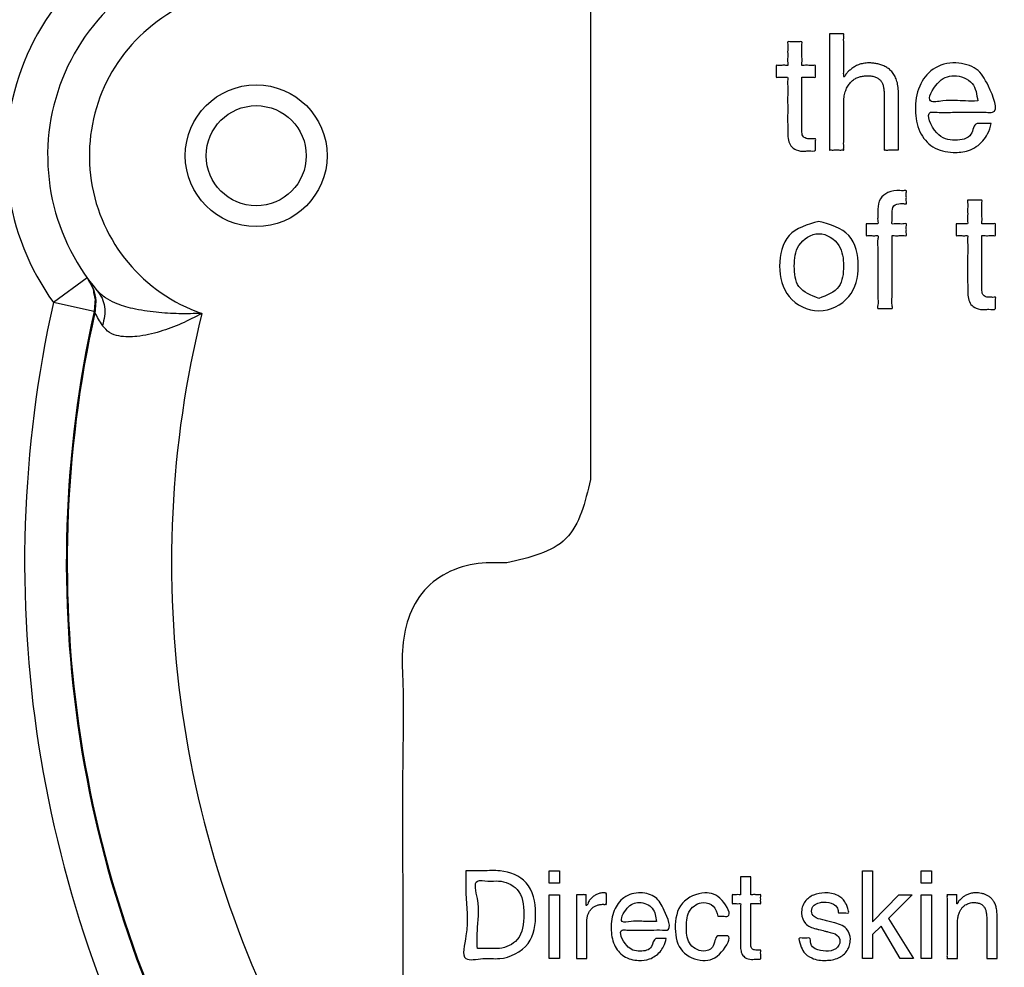
# Model space of a CAD drawing. Units: inches. Extents: x 1 to 840, y -24 to 570.
# Drawn here: x 703 to 727, y 311 to 333 of the extents above; entities that cross this region are included whole.
import ezdxf

# ---------------------------------------------------------------- set-up
doc = ezdxf.new("R2010")
doc.units = ezdxf.units.IN
for name, color, linetype in [('1', 7, 'Continuous'), ('_U_5916_U_5F62_U_7DDA', 7, 'Continuous'), ('_U_6587_U_5B57_U_4ED6', 7, 'Continuous')]:
    doc.layers.add(name, color=color, linetype=linetype)

# ---------------------------------------------------------------- blocks, each defined once
blk = doc.blocks.new('SF438_O__', base_point=(-73.8333, 0))
at = {"color": 9, "linetype": 'Continuous'}
for p, q in [((704.7906, 327.2171), (703.9806, 326.6307)), ((704.9562, 326.4119), (703.9806, 326.6307)), ((704.9736, 326.3888), (704.9562, 326.4119))]:
    blk.add_line(p, q, dxfattribs=at)
at = {"color": 7, "linetype": 'Continuous'}
for radius in [1.6999, 1.2]:
    blk.add_circle((708.8406, 330.1492), radius, dxfattribs=at)
for centre, radius, start, end in [((731.8532, 320.3809), 74.9127, -81.556296, -98.443704), ((731.8532, 320.3809), 74.5, 27.692739, -98.490823), ((731.8532, 320.3809), 72.8987, 27.751932, -119.252804), ((731.8532, 320.3809), 70.75, -40.603401, 145.865094), ((708.8406, 330.1492), 5, 100.08444, -139.6484), ((731.8532, 320.3809), 72.8987, -104.885315, 7.248068)]:
    blk.add_arc(centre, radius, start, end, dxfattribs=at)
at = {"color": 9, "linetype": 'Continuous'}
for centre, radius, start, end in [((708.8406, 330.1492), 6, 103.53106, -144.09646), ((708.8406, 330.1492), 4, 64.14133, -109.03206), ((731.8532, 320.3809), 28.5647, 167.36189, -149.75961), ((731.8532, 320.3809), 27.5649, 167.36189, -149.75961), ((731.8532, 320.3809), 27.5429, 167.40075, -149.74564), ((731.8532, 320.3809), 25.0433, 166.16985, -149.74564)]:
    blk.add_arc(centre, radius, start, end, dxfattribs=at)
at = {"color": 7, "linetype": 'Continuous'}
for points in [[(704.7906, 327.2171), (704.8125, 327.1756), (704.8562, 327.0926), (704.9, 327.0096), (704.9219, 326.9681)], [(704.9219, 326.9681), (704.9313, 326.9222), (704.9502, 326.8303), (704.9691, 326.7384), (704.9786, 326.6925)], [(704.9786, 326.6925), (704.9748, 326.6457), (704.9674, 326.5522), (704.9599, 326.4587), (704.9562, 326.4119)]]:
    blk.add_open_spline(points, degree=3, dxfattribs=at)
at = {"color": 9, "linetype": 'Continuous'}
for points, knots in [([(704.8049, 327.1973), (704.8555, 327.1164), (704.9568, 326.9545), (704.9827, 326.7654), (704.9957, 326.6708)], [0, 0, 0, 0, 0.28283003, 0.5656603, 0.5656603, 0.5656603, 0.5656603]), ([(707.5361, 326.3679), (707.3535, 326.3621), (706.9884, 326.3506), (706.5284, 326.3795), (706.1589, 326.4267), (705.8989, 326.4754), (705.6626, 326.5382), (705.441, 326.6168), (705.2183, 326.7312), (705.093, 326.8514), (705.0302, 326.9118)], [0, 0, 0, 0, 0.5479196, 1.0954307, 1.3802834, 1.6651297, 1.8884694, 2.1126946, 2.37083, 2.6309825, 2.6309825, 2.6309825, 2.6309825]), ([(705.0303, 326.9119), (705.0723, 326.8528), (705.1559, 326.7354), (705.2111, 326.5202), (705.2174, 326.2948), (705.1737, 326.149), (705.1518, 326.0758)], [0, 0, 0, 0, 0.21565029, 0.42901981, 0.65540812, 0.88310928, 0.88310928, 0.88310928, 0.88310928]), ([(705.1517, 326.0758), (705.1206, 326.1272), (705.0584, 326.2299), (705.0018, 326.3358), (704.9736, 326.3888)], [0, 0, 0, 0, 0.18013172, 0.36020554, 0.36020554, 0.36020554, 0.36020554]), ([(707.5361, 326.3679), (707.3752, 326.2826), (707.0535, 326.1123), (706.622, 325.9521), (706.2628, 325.8565), (706.0046, 325.8112), (705.7645, 325.7991), (705.5421, 325.8173), (705.3131, 325.892), (705.206, 326.014), (705.1517, 326.0758)], [0, 0, 0, 0, 0.5459182, 1.0912134, 1.3759112, 1.6605932, 1.8760681, 2.0944372, 2.3306036, 2.5731946, 2.5731946, 2.5731946, 2.5731946])]:
    blk.add_open_spline(points, degree=3, knots=knots, dxfattribs=at)
blk.add_open_spline([(704.9957, 326.6708), (704.992, 326.6238), (704.9846, 326.5298), (704.9773, 326.4358), (704.9736, 326.3888)], degree=3, dxfattribs=at)
blk = doc.blocks.new('label', base_point=(519.979, 301.665))
at = {"layer": '_U_5916_U_5F62_U_7DDA', "color": 2, "linetype": 'Continuous'}
for points, knots in [([(719.952, 338.881), (719.927, 338.881), (719.894, 338.881), (719.843, 338.881), (719.768, 338.881), (719.637, 338.881), (719.452, 338.881), (719.251, 338.881), (719.066, 338.881), (718.935, 338.881), (718.715, 338.882), (718.393, 338.846), (717.966, 338.693), (717.591, 338.454), (717.279, 338.141), (717.04, 337.765), (716.887, 337.339), (716.852, 337.012), (716.854, 336.771), (716.853, 336.579), (716.853, 336.27), (716.853, 335.855), (716.853, 335.345), (716.853, 334.752), (716.853, 334.087), (716.853, 333.36), (716.853, 332.584), (716.853, 331.768), (716.853, 330.924), (716.853, 330.064), (716.853, 329.198), (716.853, 328.338), (716.853, 327.495), (716.853, 326.679), (716.853, 325.902), (716.853, 325.176), (716.853, 324.51), (716.853, 323.917), (716.853, 323.408), (716.853, 322.993), (716.853, 322.684), (716.853, 322.492), (716.853, 322.404), (716.853, 322.381)], [0, 0, 0, 0, 0.073038, 0.098475, 0.154047, 0.297363, 0.493326, 0.706837, 0.9028, 1.046116, 1.101688, 1.562736, 2.009279, 2.44884, 2.886377, 3.325949, 3.772532, 4.233682, 4.301425, 4.497229, 4.809959, 5.228479, 5.741654, 6.338346, 7.007422, 7.737744, 8.518177, 9.337586, 10.184834, 11.048786, 11.918305, 12.782257, 13.629505, 14.448914, 15.229347, 15.959669, 16.628745, 17.225438, 17.738612, 18.157132, 18.469862, 18.665667, 18.733409, 18.733409, 18.733409, 18.733409]), ([(751.353, 303.687), (751.353, 304.067), (751.353, 305.463), (751.353, 308.332), (751.354, 312.566), (751.353, 317.621), (751.357, 322.947), (751.343, 328.004), (751.382, 332.232), (751.301, 335.113), (751.428, 337), (750.95, 338.473), (749.568, 338.937), (748.154, 338.854), (746.602, 338.891), (745.057, 338.88), (743.931, 338.881), (742.978, 338.881), (741.853, 338.881), (740.728, 338.881), (739.766, 338.881), (738.5, 338.881), (736.401, 338.881), (733.463, 338.881), (730.244, 338.881), (727.305, 338.881), (725.206, 338.881), (723.857, 338.881), (722.689, 338.881), (721.389, 338.881), (720.38, 338.881), (719.952, 338.881)], [0, 0, 0, 0, 1.138335, 4.189074, 8.605816, 13.842159, 19.351702, 24.588045, 29.004787, 32.055526, 33.193861, 34.724707, 36.255515, 37.114851, 39.005392, 40.895932, 41.755269, 42.380312, 43.755406, 45.130501, 45.755544, 46.641826, 48.927501, 52.052811, 55.458, 58.58331, 60.868985, 61.755267, 62.630186, 64.372172, 65.657067, 65.657067, 65.657067, 65.657067]), ([(716.853, 322.381), (716.727, 321.841), (716.474, 320.76), (715.394, 320.508), (714.853, 320.381)], [0, 0, 0, 0, 1.530905, 3.061688, 3.061688, 3.061688, 3.061688]), ([(714.853, 320.381), (714.77, 320.381), (714.603, 320.38), (713.929, 320.397), (712.759, 319.961), (712.303, 318.618), (712.382, 317.159), (712.339, 315.251), (712.357, 312.591), (712.357, 309.672), (712.339, 307.012), (712.382, 305.103), (712.302, 303.647), (712.761, 302.289), (714.123, 301.83), (715.637, 301.913), (717.774, 301.864), (721.005, 301.888), (725.03, 301.879), (729.526, 301.882), (734.181, 301.882), (738.676, 301.879), (742.702, 301.888), (745.93, 301.863), (748.072, 301.913), (749.579, 301.829), (750.983, 302.295), (751.23, 303.353), (751.353, 303.881)], [0, 0, 0, 0, 0.249856, 0.499711, 2.030557, 3.561365, 4.364557, 6.435946, 9.268255, 12.354202, 15.186511, 17.2579, 18.061092, 19.5919, 21.122746, 21.937917, 24.173065, 27.512638, 31.641087, 36.242862, 41.002411, 45.604186, 49.732635, 53.072208, 55.307356, 56.122527, 57.653393, 59.184258, 59.184258, 59.184258, 59.184258])]:
    blk.add_open_spline(points, degree=3, knots=knots, dxfattribs=at)
at = {"layer": '_U_6587_U_5B57_U_4ED6', "color": 2, "linetype": 'Continuous'}
for points in [[(715.864, 312.703), (715.864, 312.996), (716.111, 312.996), (716.111, 312.703), (715.864, 312.703)], [(724.597, 310.894), (724.279, 310.894), (723.82, 311.667), (723.614, 311.473), (723.614, 310.894), (723.375, 310.894), (723.375, 312.996), (723.614, 312.996), (723.614, 311.778), (724.248, 312.425), (724.563, 312.425), (724, 311.854), (724.597, 310.894)], [(724.783, 312.703), (724.783, 312.996), (725.031, 312.996), (725.031, 312.703), (724.783, 312.703)], [(716.111, 310.894), (715.864, 310.894), (715.864, 312.425), (716.111, 312.425), (716.111, 310.894)], [(725.031, 310.894), (724.783, 310.894), (724.783, 312.425), (725.031, 312.425), (725.031, 310.894)]]:
    blk.add_lwpolyline(points, close=True, dxfattribs=at)
for points, knots in [([(724.236, 330.286), (724.233, 330.286), (724.218, 330.286), (724.189, 330.286), (724.145, 330.286), (724.093, 330.286), (724.038, 330.286), (723.987, 330.286), (723.942, 330.284), (723.916, 330.288), (723.891, 330.283), (723.898, 330.31), (723.893, 330.342), (723.896, 330.402), (723.895, 330.476), (723.895, 330.567), (723.895, 330.668), (723.895, 330.777), (723.895, 330.891), (723.895, 331.007), (723.895, 331.122), (723.895, 331.231), (723.895, 331.332), (723.895, 331.422), (723.895, 331.498), (723.895, 331.555), (723.895, 331.592), (723.895, 331.642), (723.893, 331.709), (723.881, 331.798), (723.857, 331.877), (723.819, 331.945), (723.763, 332), (723.689, 332.04), (723.597, 332.063), (723.497, 332.069), (723.398, 332.063), (723.306, 332.043), (723.218, 332.008), (723.137, 331.956), (723.065, 331.885), (723.004, 331.793), (722.959, 331.679), (722.93, 331.543), (722.925, 331.44), (722.925, 331.369), (722.925, 331.331), (722.925, 331.271), (722.925, 331.193), (722.925, 331.102), (722.925, 331), (722.925, 330.893), (722.925, 330.784), (722.925, 330.677), (722.925, 330.576), (722.925, 330.484), (722.924, 330.407), (722.927, 330.345), (722.921, 330.312), (722.929, 330.283), (722.904, 330.288), (722.878, 330.285), (722.833, 330.286), (722.782, 330.286), (722.726, 330.286), (722.675, 330.286), (722.63, 330.285), (722.604, 330.288), (722.579, 330.283), (722.587, 330.312), (722.581, 330.346), (722.584, 330.414), (722.583, 330.498), (722.583, 330.604), (722.583, 330.726), (722.583, 330.863), (722.583, 331.011), (722.583, 331.17), (722.583, 331.336), (722.583, 331.506), (722.583, 331.679), (722.583, 331.852), (722.583, 332.023), (722.583, 332.188), (722.583, 332.347), (722.583, 332.495), (722.583, 332.632), (722.583, 332.754), (722.583, 332.86), (722.584, 332.944), (722.581, 333.012), (722.587, 333.046), (722.579, 333.075), (722.604, 333.07), (722.63, 333.074), (722.675, 333.072), (722.726, 333.072), (722.782, 333.072), (722.833, 333.072), (722.878, 333.074), (722.904, 333.07), (722.928, 333.075), (722.922, 333.048), (722.927, 333.017), (722.924, 332.959), (722.925, 332.888), (722.925, 332.803), (722.925, 332.709), (722.925, 332.609), (722.925, 332.507), (722.925, 332.408), (722.925, 332.314), (722.925, 332.228), (722.926, 332.157), (722.922, 332.098), (722.93, 332.07), (722.921, 332.043), (722.929, 332.044), (722.956, 332.042), (722.976, 332.116), (723.038, 332.165), (723.104, 332.232), (723.187, 332.288), (723.285, 332.335), (723.4, 332.367), (723.515, 332.376), (723.624, 332.371), (723.722, 332.358), (723.819, 332.333), (723.914, 332.294), (724.002, 332.239), (724.081, 332.167), (724.148, 332.074), (724.198, 331.959), (724.23, 331.821), (724.237, 331.716), (724.236, 331.645), (724.236, 331.607), (724.236, 331.547), (724.236, 331.469), (724.236, 331.375), (724.236, 331.27), (724.236, 331.156), (724.236, 331.037), (724.236, 330.916), (724.236, 330.797), (724.236, 330.683), (724.236, 330.578), (724.236, 330.484), (724.236, 330.406), (724.236, 330.346), (724.236, 330.308), (724.236, 330.29), (724.236, 330.286)], [0, 0, 0, 0, 0.011708, 0.043086, 0.088513, 0.142371, 0.199038, 0.252896, 0.298323, 0.329701, 0.341409, 0.354648, 0.392203, 0.450832, 0.527293, 0.618344, 0.720742, 0.831246, 0.946613, 1.063601, 1.178968, 1.289472, 1.39187, 1.482921, 1.559382, 1.618011, 1.655567, 1.668805, 1.767476, 1.857017, 1.938363, 2.014088, 2.0889, 2.169299, 2.262161, 2.373483, 2.466705, 2.559998, 2.653658, 2.749042, 2.848704, 2.956296, 3.076208, 3.213105, 3.371566, 3.385658, 3.425312, 3.486595, 3.565575, 3.658319, 3.760895, 3.86937, 3.979811, 4.088285, 4.190861, 4.283605, 4.362585, 4.423869, 4.463522, 4.477614, 4.489334, 4.520744, 4.566217, 4.620129, 4.676853, 4.730765, 4.776239, 4.807648, 4.819368, 4.833478, 4.874196, 4.939103, 5.02578, 5.131809, 5.254769, 5.392243, 5.541811, 5.701055, 5.867556, 6.038894, 6.212652, 6.386409, 6.557747, 6.724248, 6.883492, 7.03306, 7.170534, 7.293495, 7.399523, 7.4862, 7.551107, 7.591825, 7.605935, 7.617655, 7.649065, 7.694538, 7.74845, 7.805175, 7.859086, 7.90456, 7.935969, 7.947689, 7.960791, 7.99766, 8.054639, 8.128071, 8.214301, 8.309672, 8.410528, 8.513212, 8.614067, 8.709438, 8.795669, 8.869101, 8.92608, 8.962949, 8.976051, 8.97984, 8.98363, 9.058334, 9.143004, 9.235646, 9.335355, 9.442677, 9.559877, 9.690915, 9.787235, 9.886462, 9.987136, 10.088596, 10.191269, 10.296957, 10.408949, 10.531799, 10.670822, 10.831523, 10.845303, 10.884394, 10.945419, 11.025006, 11.119779, 11.226363, 11.341384, 11.461467, 11.583237, 11.70332, 11.818341, 11.924925, 12.019697, 12.099284, 12.16031, 12.1994, 12.21318, 12.21318, 12.21318, 12.21318]), ([(721.924, 332.032), (721.924, 332.013), (721.924, 331.945), (721.924, 331.805), (721.924, 331.604), (721.924, 331.372), (721.924, 331.14), (721.923, 330.94), (721.925, 330.8), (721.921, 330.693), (721.942, 330.595), (722.043, 330.554), (722.111, 330.553), (722.17, 330.554), (722.206, 330.55), (722.262, 330.562), (722.241, 330.487), (722.254, 330.422), (722.246, 330.347), (722.261, 330.236), (722.1, 330.28), (721.962, 330.246), (721.798, 330.272), (721.65, 330.373), (721.589, 330.528), (721.582, 330.655), (721.583, 330.782), (721.582, 330.923), (721.582, 331.127), (721.583, 331.363), (721.58, 331.596), (721.59, 331.809), (721.569, 331.929), (721.598, 332.043), (721.516, 332.026), (721.444, 332.032), (721.374, 332.039), (721.295, 332.021), (721.315, 332.102), (721.301, 332.174), (721.315, 332.246), (721.295, 332.327), (721.374, 332.308), (721.444, 332.316), (721.516, 332.322), (721.599, 332.304), (721.569, 332.415), (721.589, 332.517), (721.576, 332.68), (721.594, 332.784), (721.566, 332.897), (721.666, 332.873), (721.753, 332.888), (721.841, 332.873), (721.94, 332.897), (721.912, 332.784), (721.93, 332.68), (721.917, 332.518), (721.936, 332.414), (721.907, 332.302), (722.003, 332.323), (722.087, 332.316), (722.169, 332.306), (722.262, 332.33), (722.242, 332.247), (722.255, 332.174), (722.242, 332.101), (722.262, 332.018), (722.169, 332.042), (722.09, 332.029), (721.995, 332.033), (721.941, 332.032), (721.924, 332.032)], [0, 0, 0, 0, 0.056703, 0.206194, 0.417544, 0.659822, 0.902101, 1.11345, 1.262941, 1.319645, 1.437734, 1.530842, 1.615452, 1.646624, 1.704514, 1.735686, 1.777539, 1.869614, 1.96169, 2.003542, 2.165989, 2.260962, 2.47037, 2.626112, 2.777499, 2.949446, 3.006978, 3.158655, 3.373094, 3.618915, 3.864735, 4.079174, 4.230851, 4.288383, 4.331447, 4.426187, 4.520927, 4.563991, 4.608266, 4.705671, 4.803075, 4.84735, 4.890414, 4.985154, 5.079894, 5.122958, 5.181879, 5.322382, 5.49008, 5.630584, 5.689504, 5.74285, 5.860209, 5.977568, 6.030914, 6.089834, 6.230338, 6.398036, 6.538539, 6.59746, 6.648383, 6.760413, 6.872443, 6.923366, 6.967641, 7.065046, 7.162451, 7.206725, 7.257648, 7.369679, 7.481709, 7.532632, 7.532632, 7.532632, 7.532632]), ([(726.464, 330.922), (726.439, 330.837), (726.377, 330.62), (726.168, 330.389), (725.871, 330.242), (725.505, 330.207), (725.044, 330.306), (724.7, 330.723), (724.616, 331.26), (724.693, 331.811), (725.048, 332.285), (725.591, 332.425), (726.157, 332.267), (726.395, 331.845), (726.692, 331.151), (726.253, 331.202), (725.953, 331.183), (725.546, 331.198), (725.25, 331.175), (724.845, 331.232), (725.135, 330.585), (725.552, 330.498), (726.021, 330.557), (726.04, 330.943), (726.24, 330.916), (726.35, 330.923), (726.434, 330.922), (726.464, 330.922)], [0, 0, 0, 0, 0.265105, 0.674098, 0.88398, 1.249729, 1.756597, 2.231493, 2.766709, 3.348219, 3.863504, 4.435306, 4.943984, 5.446661, 6.079996, 6.234168, 6.60181, 7.040608, 7.408249, 7.562422, 8.076622, 8.551998, 8.956561, 9.251661, 9.340175, 9.504557, 9.593071, 9.593071, 9.593071, 9.593071]), ([(726.138, 331.462), (726.117, 331.617), (726.072, 331.938), (725.563, 332.126), (725.16, 331.961), (724.858, 331.38), (725.428, 331.498), (725.755, 331.456), (726.039, 331.46), (726.138, 331.462)], [0, 0, 0, 0, 0.441694, 0.911516, 1.351359, 1.802633, 2.095415, 2.639154, 2.931936, 2.931936, 2.931936, 2.931936]), ([(724.085, 328.232), (724.085, 328.207), (724.085, 328.116), (724.085, 327.932), (724.085, 327.666), (724.086, 327.358), (724.082, 327.055), (724.095, 326.776), (724.067, 326.62), (724.106, 326.471), (724.003, 326.493), (723.915, 326.48), (723.826, 326.493), (723.723, 326.471), (723.762, 326.62), (723.734, 326.776), (723.747, 327.055), (723.744, 327.359), (723.74, 327.662), (723.754, 327.942), (723.724, 328.096), (723.765, 328.243), (723.677, 328.227), (723.603, 328.231), (723.533, 328.239), (723.452, 328.22), (723.473, 328.301), (723.459, 328.374), (723.473, 328.446), (723.452, 328.527), (723.533, 328.508), (723.604, 328.516), (723.676, 328.522), (723.759, 328.504), (723.733, 328.602), (723.747, 328.686), (723.744, 328.789), (723.743, 328.932), (723.774, 329.127), (723.995, 329.292), (724.209, 329.321), (724.342, 329.303), (724.44, 329.325), (724.42, 329.23), (724.432, 329.149), (724.42, 329.071), (724.44, 328.975), (724.351, 329.009), (724.261, 329.004), (724.094, 328.97), (724.086, 328.807), (724.084, 328.682), (724.096, 328.61), (724.067, 328.501), (724.168, 328.523), (724.257, 328.516), (724.342, 328.505), (724.439, 328.53), (724.42, 328.447), (724.432, 328.374), (724.42, 328.301), (724.439, 328.217), (724.342, 328.242), (724.26, 328.228), (724.16, 328.232), (724.103, 328.232), (724.085, 328.232)], [0, 0, 0, 0, 0.075045, 0.272889, 0.552601, 0.873246, 1.193891, 1.473603, 1.671448, 1.746492, 1.799837, 1.917197, 2.034556, 2.087901, 2.162946, 2.360791, 2.640503, 2.961148, 3.281793, 3.561504, 3.759349, 3.834394, 3.87805, 3.974093, 4.070135, 4.113791, 4.158066, 4.255471, 4.352876, 4.397151, 4.440806, 4.536849, 4.632892, 4.676548, 4.731131, 4.851214, 4.971298, 5.025881, 5.285536, 5.51773, 5.806873, 5.883049, 5.962464, 6.010372, 6.11577, 6.221169, 6.269077, 6.339213, 6.409192, 6.575587, 6.760894, 6.826275, 6.947695, 7.013075, 7.066474, 7.183952, 7.30143, 7.354829, 7.399104, 7.496509, 7.593914, 7.638188, 7.691587, 7.809065, 7.926543, 7.979942, 7.979942, 7.979942, 7.979942]), ([(726.239, 328.232), (726.239, 328.213), (726.239, 328.144), (726.239, 328.005), (726.239, 327.804), (726.239, 327.572), (726.239, 327.34), (726.238, 327.139), (726.24, 326.999), (726.236, 326.893), (726.257, 326.794), (726.358, 326.754), (726.426, 326.753), (726.485, 326.754), (726.521, 326.749), (726.577, 326.762), (726.556, 326.686), (726.569, 326.621), (726.561, 326.547), (726.576, 326.436), (726.415, 326.48), (726.277, 326.446), (726.112, 326.472), (725.965, 326.573), (725.904, 326.728), (725.897, 326.855), (725.898, 326.982), (725.897, 327.123), (725.897, 327.327), (725.898, 327.563), (725.895, 327.795), (725.905, 328.009), (725.884, 328.129), (725.913, 328.243), (725.831, 328.226), (725.759, 328.232), (725.689, 328.239), (725.61, 328.22), (725.63, 328.301), (725.616, 328.374), (725.63, 328.446), (725.61, 328.527), (725.689, 328.508), (725.759, 328.516), (725.831, 328.521), (725.914, 328.504), (725.884, 328.614), (725.904, 328.717), (725.891, 328.88), (725.909, 328.984), (725.881, 329.096), (725.981, 329.073), (726.068, 329.088), (726.156, 329.073), (726.255, 329.096), (726.227, 328.984), (726.245, 328.88), (726.232, 328.717), (726.251, 328.614), (726.222, 328.502), (726.318, 328.523), (726.402, 328.516), (726.484, 328.506), (726.577, 328.529), (726.557, 328.446), (726.57, 328.374), (726.557, 328.301), (726.577, 328.218), (726.484, 328.241), (726.405, 328.229), (726.31, 328.232), (726.256, 328.232), (726.239, 328.232)], [0, 0, 0, 0, 0.056703, 0.206194, 0.417544, 0.659822, 0.902101, 1.11345, 1.262941, 1.319645, 1.437734, 1.530842, 1.615452, 1.646624, 1.704514, 1.735686, 1.777539, 1.869614, 1.96169, 2.003542, 2.165989, 2.260962, 2.47037, 2.626112, 2.777499, 2.949446, 3.006978, 3.158655, 3.373094, 3.618915, 3.864735, 4.079174, 4.230851, 4.288383, 4.331447, 4.426187, 4.520927, 4.563991, 4.608266, 4.705671, 4.803075, 4.84735, 4.890414, 4.985154, 5.079894, 5.122958, 5.181879, 5.322382, 5.49008, 5.630584, 5.689504, 5.74285, 5.860209, 5.977568, 6.030914, 6.089834, 6.230338, 6.398036, 6.538539, 6.59746, 6.648383, 6.760413, 6.872443, 6.923366, 6.967641, 7.065046, 7.162451, 7.206725, 7.257648, 7.369679, 7.481709, 7.532632, 7.532632, 7.532632, 7.532632]), ([(722.331, 328.574), (722.604, 328.496), (723.142, 328.345), (723.339, 327.493), (723.142, 326.697), (722.331, 326.296), (721.52, 326.697), (721.323, 327.493), (721.52, 328.345), (722.058, 328.496), (722.331, 328.574)], [0, 0, 0, 0, 0.79087, 1.557811, 2.324671, 3.115504, 3.906609, 4.673481, 5.440436, 6.231578, 6.231578, 6.231578, 6.231578]), ([(722.331, 326.726), (722.52, 326.798), (722.878, 326.935), (722.941, 327.51), (722.878, 328.037), (722.331, 328.406), (721.784, 328.037), (721.721, 327.51), (721.784, 326.935), (722.143, 326.798), (722.331, 326.726)], [0, 0, 0, 0, 0.557333, 1.059835, 1.562337, 2.11967, 2.677262, 3.179774, 3.682285, 4.239877, 4.239877, 4.239877, 4.239877]), ([(713.87, 312.996), (714.006, 312.994), (714.28, 312.99), (714.776, 313.028), (715.434, 312.772), (715.584, 311.982), (715.467, 311.184), (714.783, 310.842), (714.3, 310.926), (713.711, 310.78), (713.964, 311.691), (713.855, 312.281), (713.866, 312.811), (713.87, 312.996)], [0, 0, 0, 0, 0.409622, 0.819244, 1.503372, 2.276143, 3.01571, 3.786766, 4.190704, 4.594642, 5.139745, 6.152081, 6.697185, 6.697185, 6.697185, 6.697185]), ([(714.143, 311.137), (714.231, 311.138), (714.408, 311.141), (714.74, 311.113), (715.213, 311.331), (715.283, 311.953), (715.211, 312.579), (714.718, 312.781), (714.412, 312.735), (714.019, 312.824), (714.222, 312.135), (714.131, 311.688), (714.14, 311.28), (714.143, 311.137)], [0, 0, 0, 0, 0.26467, 0.529339, 1.004569, 1.63397, 2.252841, 2.737846, 2.992611, 3.247376, 3.666453, 4.444739, 4.863816, 4.863816, 4.863816, 4.863816]), ([(720.699, 312.211), (720.699, 312.197), (720.699, 312.145), (720.699, 312.04), (720.699, 311.889), (720.699, 311.714), (720.7, 311.538), (720.699, 311.387), (720.7, 311.281), (720.698, 311.201), (720.712, 311.128), (720.785, 311.096), (720.835, 311.095), (720.878, 311.096), (720.904, 311.093), (720.945, 311.102), (720.929, 311.045), (720.939, 310.996), (720.933, 310.94), (720.944, 310.858), (720.827, 310.889), (720.727, 310.864), (720.607, 310.884), (720.5, 310.961), (720.456, 311.077), (720.451, 311.172), (720.452, 311.268), (720.452, 311.375), (720.452, 311.528), (720.452, 311.707), (720.45, 311.882), (720.457, 312.043), (720.441, 312.134), (720.464, 312.22), (720.404, 312.207), (720.351, 312.211), (720.301, 312.216), (720.243, 312.203), (720.258, 312.264), (720.248, 312.318), (720.258, 312.373), (720.243, 312.434), (720.301, 312.42), (720.352, 312.425), (720.403, 312.431), (720.46, 312.417), (720.445, 312.479), (720.455, 312.541), (720.452, 312.639), (720.449, 312.736), (720.457, 312.799), (720.443, 312.863), (720.513, 312.845), (720.576, 312.858), (720.638, 312.845), (720.708, 312.863), (720.694, 312.799), (720.702, 312.736), (720.699, 312.639), (720.697, 312.541), (720.705, 312.479), (720.691, 312.415), (720.758, 312.432), (720.818, 312.425), (720.878, 312.419), (720.945, 312.435), (720.93, 312.373), (720.94, 312.318), (720.93, 312.264), (720.945, 312.201), (720.877, 312.218), (720.82, 312.209), (720.751, 312.212), (720.712, 312.211), (720.699, 312.211)], [0, 0, 0, 0, 0.042781, 0.155568, 0.315025, 0.497817, 0.680609, 0.840066, 0.952852, 0.995633, 1.084588, 1.152783, 1.214171, 1.236769, 1.278735, 1.301332, 1.332877, 1.402274, 1.471671, 1.503215, 1.621146, 1.690058, 1.842161, 1.956798, 2.070291, 2.199869, 2.243286, 2.357751, 2.519581, 2.705092, 2.890604, 3.052434, 3.166898, 3.210316, 3.241537, 3.310224, 3.37891, 3.410132, 3.44356, 3.517102, 3.590644, 3.624072, 3.655293, 3.72398, 3.792667, 3.823888, 3.855532, 3.934641, 4.037484, 4.140326, 4.219436, 4.25108, 4.289783, 4.374931, 4.460079, 4.498782, 4.530426, 4.609536, 4.712379, 4.815221, 4.894331, 4.925975, 4.962929, 5.044228, 5.125527, 5.162481, 5.195909, 5.269451, 5.342993, 5.376421, 5.413375, 5.494674, 5.575973, 5.612927, 5.612927, 5.612927, 5.612927]), ([(716.765, 310.894), (716.762, 310.894), (716.752, 310.894), (716.73, 310.894), (716.699, 310.894), (716.661, 310.894), (716.621, 310.894), (716.584, 310.894), (716.551, 310.893), (716.532, 310.895), (716.514, 310.891), (716.52, 310.913), (716.516, 310.937), (716.518, 310.984), (716.517, 311.043), (716.517, 311.116), (716.517, 311.2), (716.517, 311.293), (716.517, 311.393), (716.517, 311.497), (716.517, 311.605), (716.517, 311.714), (716.517, 311.821), (716.517, 311.926), (716.517, 312.026), (716.517, 312.119), (716.517, 312.202), (716.517, 312.276), (716.518, 312.335), (716.516, 312.382), (716.519, 312.407), (716.514, 312.428), (716.535, 312.423), (716.556, 312.426), (716.593, 312.425), (716.634, 312.426), (716.675, 312.425), (716.712, 312.427), (716.733, 312.423), (716.753, 312.428), (716.749, 312.41), (716.752, 312.391), (716.75, 312.357), (716.751, 312.318), (716.751, 312.277), (716.751, 312.239), (716.749, 312.204), (716.754, 312.187), (716.748, 312.17), (716.754, 312.17), (716.788, 312.169), (716.799, 312.267), (716.865, 312.324), (716.928, 312.389), (717.001, 312.434), (717.083, 312.463), (717.149, 312.469), (717.195, 312.469), (717.214, 312.464), (717.237, 312.466), (717.234, 312.445), (717.236, 312.424), (717.235, 312.389), (717.235, 312.349), (717.235, 312.306), (717.235, 312.266), (717.236, 312.23), (717.233, 312.21), (717.237, 312.191), (717.219, 312.196), (717.202, 312.193), (717.176, 312.194), (717.156, 312.194), (717.118, 312.194), (717.061, 312.189), (716.985, 312.164), (716.92, 312.125), (716.865, 312.074), (716.821, 312.012), (716.789, 311.942), (716.769, 311.865), (716.765, 311.808), (716.765, 311.768), (716.765, 311.74), (716.765, 311.697), (716.765, 311.641), (716.765, 311.575), (716.765, 311.5), (716.765, 311.421), (716.765, 311.339), (716.765, 311.257), (716.765, 311.177), (716.765, 311.103), (716.765, 311.036), (716.765, 310.98), (716.765, 310.937), (716.765, 310.91), (716.765, 310.897), (716.765, 310.894)], [0, 0, 0, 0, 0.008501, 0.031282, 0.064264, 0.103366, 0.144509, 0.183611, 0.216593, 0.239374, 0.247875, 0.257964, 0.286907, 0.332721, 0.393419, 0.467018, 0.551534, 0.64498, 0.745372, 0.850727, 0.959058, 1.068382, 1.176713, 1.282068, 1.38246, 1.475906, 1.560422, 1.634021, 1.694719, 1.740533, 1.769476, 1.779565, 1.789609, 1.816089, 1.853525, 1.89644, 1.939355, 1.976792, 2.003271, 2.013315, 2.022058, 2.045488, 2.07941, 2.119626, 2.161941, 2.202158, 2.236079, 2.25951, 2.268252, 2.271095, 2.273937, 2.372787, 2.465654, 2.55334, 2.637768, 2.722186, 2.811003, 2.83723, 2.857374, 2.876583, 2.885727, 2.910234, 2.945714, 2.987778, 3.032037, 3.074102, 3.109582, 3.134089, 3.143233, 3.152889, 3.175915, 3.203397, 3.226423, 3.236079, 3.318995, 3.396723, 3.471702, 3.545909, 3.620804, 3.697387, 3.77633, 3.858121, 3.868119, 3.896372, 3.940274, 3.997217, 4.064591, 4.13979, 4.220205, 4.303228, 4.38625, 4.466665, 4.541864, 4.609238, 4.666181, 4.710083, 4.738337, 4.748334, 4.748334, 4.748334, 4.748334]), ([(718.671, 311.374), (718.653, 311.31), (718.609, 311.147), (718.458, 310.972), (718.241, 310.861), (717.975, 310.833), (717.637, 310.911), (717.391, 311.227), (717.331, 311.629), (717.386, 312.041), (717.64, 312.399), (718.038, 312.509), (718.453, 312.386), (718.62, 312.067), (718.842, 311.548), (718.518, 311.584), (718.3, 311.571), (718.005, 311.581), (717.79, 311.565), (717.493, 311.606), (717.703, 311.126), (718.009, 311.051), (718.353, 311.102), (718.361, 311.389), (718.509, 311.37), (718.588, 311.375), (718.65, 311.374), (718.671, 311.374)], [0, 0, 0, 0, 0.199222, 0.502645, 0.656205, 0.92181, 1.290495, 1.643065, 2.046441, 2.484474, 2.867573, 3.283559, 3.653799, 4.028249, 4.505819, 4.617659, 4.884355, 5.20267, 5.469366, 5.581206, 5.967877, 6.314595, 6.609647, 6.830335, 6.894554, 7.013818, 7.078037, 7.078037, 7.078037, 7.078037]), ([(719.908, 311.91), (719.884, 312), (719.837, 312.177), (719.515, 312.287), (719.177, 312.068), (719.145, 311.662), (719.162, 311.246), (719.5, 311.026), (719.842, 311.128), (719.829, 311.471), (720.026, 311.426), (720.279, 311.472), (719.973, 310.925), (719.554, 310.789), (718.972, 311.021), (718.848, 311.634), (718.96, 312.273), (719.567, 312.529), (719.996, 312.399), (720.279, 311.878), (720.023, 311.914), (719.946, 311.911), (719.908, 311.91)], [0, 0, 0, 0, 0.263862, 0.520276, 0.888591, 1.289011, 1.689038, 2.07181, 2.313148, 2.612069, 2.7317, 2.851331, 3.262718, 3.757521, 4.288913, 4.865526, 5.492948, 6.083685, 6.534209, 6.938165, 7.057796, 7.177427, 7.177427, 7.177427, 7.177427]), ([(722.797, 311.989), (722.794, 312.027), (722.785, 312.113), (722.658, 312.236), (722.488, 312.253), (722.329, 312.236), (722.199, 312.183), (722.131, 312.032), (722.218, 311.856), (722.375, 311.839), (722.505, 311.803), (722.588, 311.782), (722.763, 311.736), (723.01, 311.667), (723.114, 311.349), (723.034, 311.072), (722.799, 310.881), (722.486, 310.835), (722.189, 310.866), (721.954, 311.032), (721.905, 311.191), (721.817, 311.401), (721.954, 311.381), (722.022, 311.381), (722.148, 311.402), (722.107, 311.22), (722.268, 311.094), (722.491, 311.061), (722.741, 311.09), (722.873, 311.295), (722.763, 311.497), (722.596, 311.52), (722.449, 311.56), (722.352, 311.584), (722.192, 311.623), (721.983, 311.701), (721.886, 311.99), (721.966, 312.267), (722.199, 312.441), (722.486, 312.483), (722.763, 312.445), (722.964, 312.272), (723.006, 312.137), (723.07, 311.973), (722.95, 311.996), (722.878, 311.988), (722.818, 311.989), (722.797, 311.989)], [0, 0, 0, 0, 0.112069, 0.253911, 0.487095, 0.597656, 0.736427, 0.889012, 1.03395, 1.252429, 1.318784, 1.442016, 1.508372, 1.865254, 2.131845, 2.41456, 2.68466, 2.989649, 3.338096, 3.573436, 3.766725, 3.929691, 3.991722, 4.106922, 4.168953, 4.306322, 4.471626, 4.73219, 4.974639, 5.186336, 5.337218, 5.578066, 5.654925, 5.797665, 5.874524, 6.152441, 6.414885, 6.702593, 6.962182, 7.240436, 7.557104, 7.781165, 7.957273, 8.065337, 8.127412, 8.242695, 8.304771, 8.304771, 8.304771, 8.304771]), ([(726.602, 310.894), (726.599, 310.894), (726.589, 310.894), (726.568, 310.894), (726.536, 310.894), (726.498, 310.894), (726.458, 310.894), (726.421, 310.894), (726.388, 310.893), (726.369, 310.895), (726.352, 310.891), (726.357, 310.913), (726.353, 310.938), (726.355, 310.986), (726.354, 311.044), (726.355, 311.115), (726.354, 311.194), (726.354, 311.278), (726.354, 311.365), (726.354, 311.452), (726.354, 311.536), (726.354, 311.615), (726.354, 311.686), (726.354, 311.745), (726.354, 311.791), (726.354, 311.82), (726.355, 311.868), (726.352, 311.938), (726.338, 312.029), (726.311, 312.106), (726.268, 312.167), (726.207, 312.21), (726.128, 312.234), (726.055, 312.24), (725.992, 312.236), (725.943, 312.226), (725.891, 312.207), (725.839, 312.179), (725.789, 312.139), (725.744, 312.087), (725.704, 312.02), (725.674, 311.937), (725.655, 311.838), (725.651, 311.763), (725.651, 311.711), (725.651, 311.682), (725.651, 311.637), (725.651, 311.578), (725.651, 311.509), (725.651, 311.433), (725.651, 311.352), (725.651, 311.27), (725.651, 311.189), (725.651, 311.112), (725.651, 311.043), (725.65, 310.985), (725.652, 310.938), (725.648, 310.913), (725.654, 310.891), (725.636, 310.895), (725.617, 310.893), (725.584, 310.894), (725.547, 310.894), (725.507, 310.894), (725.469, 310.894), (725.437, 310.893), (725.418, 310.895), (725.4, 310.891), (725.405, 310.913), (725.401, 310.937), (725.403, 310.984), (725.403, 311.043), (725.403, 311.116), (725.403, 311.2), (725.403, 311.293), (725.403, 311.393), (725.403, 311.497), (725.403, 311.605), (725.403, 311.714), (725.403, 311.821), (725.403, 311.926), (725.403, 312.026), (725.403, 312.119), (725.403, 312.202), (725.403, 312.276), (725.403, 312.335), (725.401, 312.382), (725.405, 312.407), (725.4, 312.428), (725.42, 312.423), (725.442, 312.426), (725.479, 312.425), (725.52, 312.426), (725.56, 312.425), (725.598, 312.426), (725.619, 312.423), (725.639, 312.428), (725.635, 312.409), (725.638, 312.389), (725.636, 312.355), (725.636, 312.317), (725.637, 312.279), (725.635, 312.244), (725.64, 312.226), (725.634, 312.208), (725.639, 312.208), (725.657, 312.207), (725.668, 312.26), (725.712, 312.296), (725.76, 312.349), (725.823, 312.395), (725.899, 312.435), (725.988, 312.463), (726.076, 312.471), (726.158, 312.467), (726.229, 312.457), (726.3, 312.438), (726.368, 312.409), (726.432, 312.368), (726.49, 312.313), (726.538, 312.242), (726.575, 312.156), (726.598, 312.052), (726.602, 311.973), (726.602, 311.919), (726.602, 311.891), (726.602, 311.846), (726.602, 311.786), (726.602, 311.716), (726.602, 311.636), (726.602, 311.55), (726.602, 311.46), (726.602, 311.369), (726.602, 311.28), (726.602, 311.194), (726.602, 311.114), (726.602, 311.043), (726.602, 310.984), (726.602, 310.939), (726.602, 310.91), (726.602, 310.897), (726.602, 310.894)], [0, 0, 0, 0, 0.008495, 0.03126, 0.064219, 0.103294, 0.144408, 0.183483, 0.216442, 0.239208, 0.247703, 0.258292, 0.288219, 0.33472, 0.395034, 0.466398, 0.546049, 0.631226, 0.719164, 0.807103, 0.892279, 0.97193, 1.043294, 1.103608, 1.15011, 1.180036, 1.190626, 1.296816, 1.388071, 1.466847, 1.537855, 1.608448, 1.687146, 1.781239, 1.826415, 1.876789, 1.931503, 1.990244, 2.053393, 2.122125, 2.198387, 2.284748, 2.384172, 2.499794, 2.510425, 2.54034, 2.586572, 2.646154, 2.716121, 2.793504, 2.875337, 2.958654, 3.040487, 3.11787, 3.187836, 3.247419, 3.293651, 3.323566, 3.334197, 3.342697, 3.365478, 3.39846, 3.437563, 3.478705, 3.517808, 3.550789, 3.573571, 3.582071, 3.59216, 3.621104, 3.666917, 3.727616, 3.801215, 3.88573, 3.979176, 4.079569, 4.184923, 4.293255, 4.402578, 4.51091, 4.616264, 4.716657, 4.810103, 4.894618, 4.968217, 5.028916, 5.074729, 5.103673, 5.113762, 5.123806, 5.150285, 5.187722, 5.230637, 5.273552, 5.310988, 5.337468, 5.347512, 5.356838, 5.381424, 5.416185, 5.456032, 5.49588, 5.53064, 5.555227, 5.564553, 5.567395, 5.570237, 5.619367, 5.680701, 5.751409, 5.829515, 5.914242, 6.006379, 6.108502, 6.178419, 6.250489, 6.323734, 6.397795, 6.473136, 6.551238, 6.634637, 6.726728, 6.831384, 6.952573, 6.962971, 6.992465, 7.03851, 7.09856, 7.170068, 7.250487, 7.337273, 7.427878, 7.519756, 7.610361, 7.697146, 7.777566, 7.849074, 7.909123, 7.955168, 7.984663, 7.99506, 7.99506, 7.99506, 7.99506]), ([(718.435, 311.781), (718.42, 311.898), (718.39, 312.135), (718.018, 312.284), (717.722, 312.153), (717.504, 311.722), (717.919, 311.807), (718.157, 311.777), (718.363, 311.78), (718.435, 311.781)], [0, 0, 0, 0, 0.33203, 0.674885, 0.996386, 1.33512, 1.547517, 1.941967, 2.154364, 2.154364, 2.154364, 2.154364])]:
    blk.add_open_spline(points, degree=3, knots=knots, dxfattribs=at)

msp = doc.modelspace()

# ---------------------------------------------------------------- block references
at = {"layer": '1'}
for name, p in [('SF438_O__', (-73.833, 0)), ('label', (519.979, 301.665))]:
    msp.add_blockref(name, p, dxfattribs=at)

doc.saveas('drawing.dxf')
